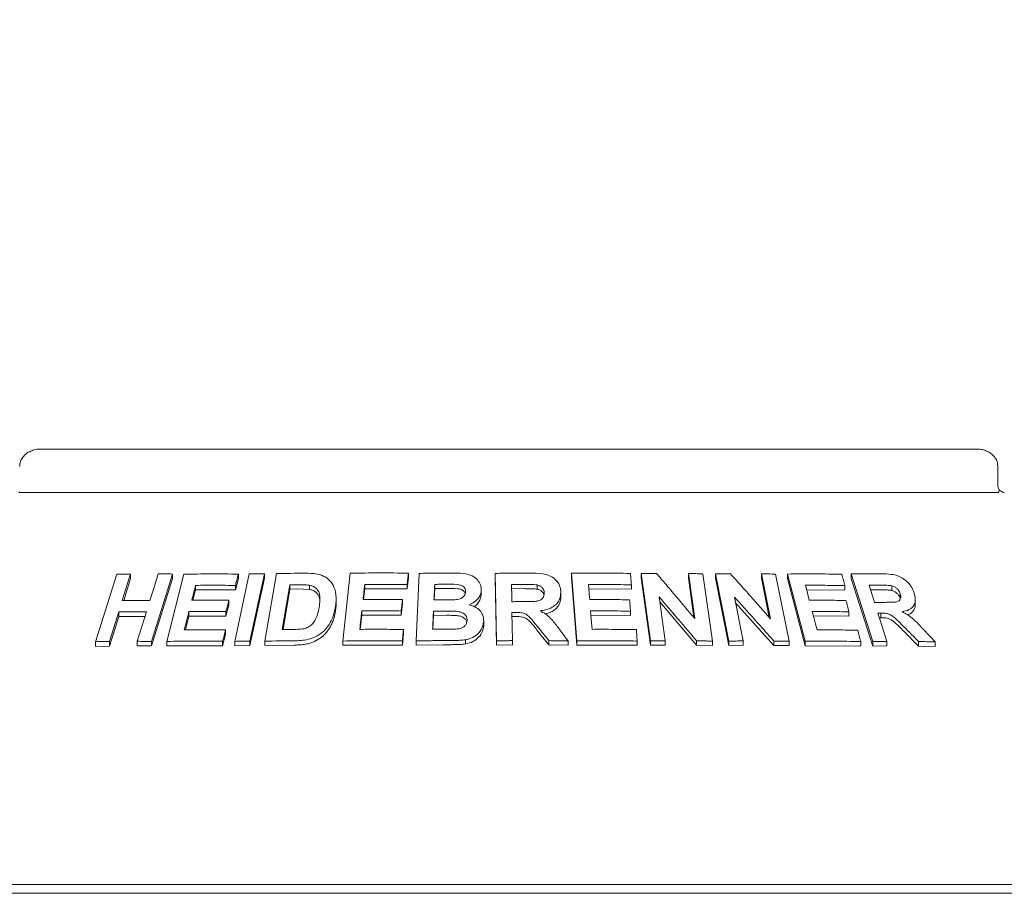
# Model space of a CAD drawing. Units: millimetres. Extents: x 5 to 415, y 5 to 292.
# Drawn here: x 132 to 151, y 259 to 275 of the extents above; entities that cross this region are included whole.
import ezdxf

# ---------------------------------------------------------------- set-up
doc = ezdxf.new("R2010")
doc.units = ezdxf.units.MM
doc.layers.add('BEMAßUNG', color=96, linetype='Continuous')
doc.styles.add('SLDTEXTSTYLE0', font='TXT', dxfattribs={"width": 0.75})
doc.dimstyles.new('SLDDIMSTYLE0', dxfattribs={"dimtxt": 3.704167, "dimasz": 3.302, "dimexe": 0, "dimexo": 0.0625, "dimgap": 0.926042, "dimtad": 1, "dimlfac": 12, "dimrnd": 1e-09, "dimzin": 12, "dimdsep": 46, "dimtxsty": 'SLDTEXTSTYLE0', "dimsah": 1, "dimcen": 0.09, "dimadec": 0, "dimazin": 3, "dimtfac": 1, "dimtofl": 0, "dimtmove": 0, "dimatfit": 3, "dimfxl": 0, "dimfrac": 2, "dimtolj": 1, "dimtzin": 12, "dimarcsym": 0})

# ---------------------------------------------------------------- blocks, each defined once
blk = doc.blocks.new('_D_8')
at = {"layer": 'BEMAßUNG'}
for p, q in [((61.863, 262.116), (61.863, 279.735)), ((170.197, 262.116), (170.197, 279.735)), ((170.197, 278.735), (61.863, 278.735))]:
    blk.add_line(p, q, dxfattribs=at)
for points in [[(61.863, 278.735), (65.165, 278.227), (65.165, 279.243)], [(170.197, 278.735), (166.895, 279.243), (166.895, 278.227)]]:
    blk.add_solid(points, dxfattribs=at)
at = {"layer": 'BEMAßUNG', "insert": (109.509, 283.51), "char_height": 3.7042, "attachment_point": 1, "style": 'SLDTEXTSTYLE0'}
blk.add_mtext('1300', dxfattribs=at)

msp = doc.modelspace()

# ---------------------------------------------------------------- linework, layer by layer
at = {"color": 7, "linetype": 'Continuous', "lineweight": 15}
for p, q in [((149.98368, 267.07027), (132.07635, 267.07027)), ((150.38832, 266.40361), (150.38832, 266.73694)), ((131.68969, 266.23694), (150.37033, 266.23694)), ((136.36418, 263.39488), (136.58617, 264.68734)), ((137.85476, 263.39755), (137.99793, 264.69411)), ((139.11048, 264.69603), (139.11048, 264.61562)), ((139.25592, 263.39954), (139.31817, 264.69155)), ((140.77229, 264.69146), (140.77229, 264.61157)), ((140.79387, 263.40033), (140.77229, 264.69146)), ((142.33338, 263.39936), (142.23344, 264.69319)), ((142.23344, 264.69319), (142.23344, 264.61311)), ((143.74334, 263.39833), (143.56411, 264.68622)), ((143.56411, 264.68622), (143.56411, 264.60543)), ((144.5876, 263.82828), (144.4678, 264.68854)), ((144.4678, 264.68854), (144.4678, 264.60695)), ((144.74643, 264.68349), (144.92576, 263.39575)), ((146.03739, 263.82423), (145.86417, 264.68302)), ((145.86417, 264.68302), (145.86417, 264.59963)), ((133.12654, 263.38431), (133.52854, 264.67433)), ((133.79449, 264.68001), (133.63635, 264.17201)), ((133.79449, 264.59142), (133.66402, 264.17235)), ((133.79449, 264.68001), (133.79449, 264.59142)), ((134.59701, 264.67909), (134.19535, 263.3888)), ((134.59701, 264.5926), (134.19535, 263.30226)), ((134.48601, 263.38925), (134.81388, 264.67472)), ((134.59701, 264.67909), (134.59701, 264.5926)), ((135.78789, 263.3912), (136.06605, 264.68012)), ((135.85659, 264.59403), (135.80101, 264.37668)), ((135.85659, 264.67798), (135.85659, 264.59403)), ((136.35643, 264.68067), (136.07831, 263.39171)), ((136.35643, 264.59752), (136.07831, 263.30856)), ((136.35643, 264.68067), (136.35643, 264.59752)), ((139.11048, 264.61562), (139.08617, 264.39627)), ((140.79387, 263.32045), (140.77229, 264.61157)), ((142.33338, 263.31927), (142.23344, 264.61311)), ((143.74334, 263.31752), (143.56411, 264.60543)), ((144.57399, 263.84443), (144.4678, 264.60695)), ((144.98429, 264.68156), (144.98429, 264.59939)), ((145.24379, 263.39568), (144.98429, 264.68156)), ((145.24379, 263.31347), (144.98429, 264.59939)), ((146.01561, 263.84881), (145.86417, 264.59963)), ((146.13462, 264.67796), (146.39429, 263.39226)), ((146.70003, 263.39187), (146.36498, 264.67897)), ((146.36498, 264.67897), (146.36498, 264.59474)), ((146.70003, 263.3076), (146.36498, 264.59474)), ((147.58431, 264.6802), (147.58431, 264.59341)), ((147.99401, 263.38795), (147.58431, 264.6802)), ((147.99401, 263.3011), (147.58431, 264.59341)), ((135.0389, 264.37689), (134.98817, 264.17729)), ((135.0389, 264.46228), (135.0389, 264.37689)), ((135.80101, 264.37668), (135.0389, 264.37689)), ((135.80101, 264.46064), (135.80101, 264.37668)), ((136.84376, 264.47376), (136.69699, 263.61749)), ((136.84376, 264.39134), (136.71114, 263.61765)), ((136.84376, 264.39134), (136.84376, 264.47376)), ((136.9786, 264.39309), (136.84376, 264.39134)), ((137.21854, 264.38268), (136.9786, 264.39309)), ((137.21854, 264.38268), (137.21854, 264.46464)), ((138.27418, 264.39837), (138.25134, 264.19186)), ((138.27418, 264.47931), (138.27418, 264.39837)), ((139.08617, 264.39627), (138.27418, 264.39837)), ((139.08617, 264.47668), (139.08617, 264.39627)), ((139.61397, 264.40121), (139.60345, 264.18262)), ((139.61397, 264.40121), (139.61397, 264.48137)), ((139.79138, 264.40269), (139.61397, 264.40121)), ((140.504, 264.36815), (140.504, 264.28824)), ((141.32481, 264.39908), (141.08342, 264.39779)), ((141.5749, 264.38923), (141.5749, 264.46915)), ((142.02661, 264.33044), (142.02661, 264.25043)), ((143.37706, 264.39143), (142.55673, 264.39757)), ((143.37706, 264.47207), (143.37706, 264.39143)), ((147.46032, 264.37052), (146.72809, 264.3791)), ((147.46032, 264.45685), (147.46032, 264.37052)), ((148.13653, 264.37709), (147.95277, 264.37717)), ((148.35758, 264.36531), (148.35758, 264.45395)), ((135.67435, 264.17619), (135.67435, 264.09214)), ((137.72762, 264.12814), (137.72762, 264.20898)), ((138.99658, 264.19001), (138.99658, 264.10957)), ((143.90772, 264.2418), (144.02469, 263.40172)), ((144.62466, 263.31912), (143.92121, 264.14495)), ((145.34906, 264.23754), (145.5182, 263.39879)), ((146.10207, 263.31411), (145.37054, 264.13102)), ((148.51991, 264.21264), (148.51991, 264.3016)), ((148.80869, 264.10125), (148.80869, 264.19184)), ((133.56852, 263.95378), (133.39276, 263.38968)), ((133.56852, 263.95378), (133.56852, 263.86524)), ((134.91115, 263.96057), (134.91115, 263.8752)), ((135.67435, 264.09214), (135.61908, 263.87561)), ((135.61908, 263.95967), (135.61908, 263.87561)), ((138.21838, 263.97323), (138.21838, 263.89229)), ((138.99658, 264.10957), (138.97257, 263.89102)), ((138.97257, 263.97145), (138.97257, 263.89102)), ((139.58928, 263.88749), (139.58928, 263.96764)), ((141.09217, 263.94394), (141.10124, 263.40474)), ((143.35847, 263.96829), (143.35847, 263.88769)), ((147.53861, 263.95591), (147.53861, 263.86972)), ((148.15018, 263.9308), (148.15018, 263.84318)), ((133.56852, 263.86524), (133.39276, 263.30116)), ((134.0706, 263.86859), (133.56852, 263.86524)), ((134.91115, 263.8752), (134.84384, 263.61061)), ((135.61908, 263.87561), (134.91115, 263.8752)), ((138.21838, 263.89229), (138.18836, 263.62051)), ((138.97257, 263.89102), (138.21838, 263.89229)), ((139.58928, 263.88749), (139.57656, 263.62214)), ((139.83751, 263.88928), (139.58928, 263.88749)), ((140.55057, 263.77471), (140.55057, 263.69481)), ((141.15565, 263.86441), (141.09217, 263.86407)), ((143.35847, 263.88769), (142.59576, 263.89257)), ((147.53861, 263.86972), (146.85897, 263.87675)), ((148.15018, 263.84318), (148.12215, 263.843)), ((135.6104, 263.60831), (135.6104, 263.52437)), ((139.01873, 263.61752), (139.01873, 263.53712)), ((141.79834, 263.32413), (141.57021, 263.60704)), ((148.87291, 263.29834), (148.59017, 263.58294)), ((133.12654, 263.38431), (133.12654, 263.29505)), ((133.39276, 263.38968), (133.39276, 263.30116)), ((133.92211, 263.39179), (133.92211, 263.30461)), ((134.19535, 263.3888), (134.19535, 263.30226)), ((134.48601, 263.38925), (134.48601, 263.30333)), ((135.6104, 263.52437), (135.55513, 263.30785)), ((135.55513, 263.3918), (135.55513, 263.30785)), ((135.78789, 263.3912), (135.78789, 263.30762)), ((136.07831, 263.39171), (136.07831, 263.30856)), ((136.36418, 263.39488), (136.36418, 263.31212)), ((137.85476, 263.39755), (137.85476, 263.31638)), ((139.01873, 263.53712), (138.99472, 263.31857)), ((138.99472, 263.39897), (138.99472, 263.31857)), ((139.25592, 263.39954), (139.25592, 263.31926)), ((140.20401, 263.42062), (140.20401, 263.34066)), ((140.79387, 263.40033), (140.79387, 263.32045)), ((141.10124, 263.40474), (141.10124, 263.32486)), ((141.79834, 263.40408), (141.79834, 263.32413)), ((142.16495, 263.39781), (142.16495, 263.31777)), ((142.33338, 263.39936), (142.33338, 263.31927)), ((143.48806, 263.39671), (143.48806, 263.31607)), ((143.74334, 263.39833), (143.74334, 263.31752)), ((144.02469, 263.40172), (144.02469, 263.3207)), ((144.62466, 263.40067), (144.62466, 263.31912)), ((144.92576, 263.39575), (144.92576, 263.31389)), ((145.24379, 263.39568), (145.24379, 263.31347)), ((145.5182, 263.39879), (145.5182, 263.31626)), ((146.10207, 263.39744), (146.10207, 263.31411)), ((146.39429, 263.39226), (146.39429, 263.30849)), ((146.70003, 263.39187), (146.70003, 263.3076)), ((147.76463, 263.38687), (147.76463, 263.30055)), ((147.99401, 263.38795), (147.99401, 263.3011)), ((148.26543, 263.39083), (148.26543, 263.30334)), ((148.87291, 263.38743), (148.87291, 263.29834)), ((149.18828, 263.37993), (149.18828, 263.28992)), ((133.39276, 263.30116), (133.12654, 263.29505)), ((134.19535, 263.30226), (133.92211, 263.30461)), ((135.55513, 263.30785), (134.48601, 263.30333)), ((136.07831, 263.30856), (135.78789, 263.30762)), ((136.92184, 263.3198), (136.36418, 263.31212)), ((138.99472, 263.31857), (137.85476, 263.31638)), ((139.7735, 263.32555), (139.25592, 263.31926)), ((141.10124, 263.32486), (140.79387, 263.32045)), ((142.16495, 263.31777), (141.79834, 263.32413)), ((143.48806, 263.31607), (142.33338, 263.31927)), ((144.02469, 263.3207), (143.74334, 263.31752)), ((144.92576, 263.31389), (144.62466, 263.31912)), ((145.5182, 263.31626), (145.24379, 263.31347)), ((146.39429, 263.30849), (146.10207, 263.31411)), ((147.76463, 263.30055), (146.70003, 263.3076)), ((148.26543, 263.30334), (147.99401, 263.3011)), ((149.18828, 263.28992), (148.87291, 263.29834)), ((156.94668, 258.73694), (125.11335, 258.73694)), ((62.40502, 258.57027), (169.65501, 258.57027))]:
    msp.add_line(p, q, dxfattribs=at)
at = {"color": 7, "linetype": 'Continuous', "lineweight": 15, "flags": 128}
for points in [[(134.1656, 264.1742), (134.24465, 264.42823), (134.28416, 264.55524), (134.32367, 264.68226)], [(141.08342, 264.47767), (141.08474, 264.39572), (141.08606, 264.31377), (141.08874, 264.14987)], [(142.55673, 264.47777), (142.56227, 264.40604), (142.57058, 264.29846), (142.5789, 264.19088)], [(146.70591, 264.46412), (146.72454, 264.39272), (146.75249, 264.28562), (146.78044, 264.17852)], [(147.92506, 264.46466), (147.95102, 264.38268), (147.98996, 264.25972), (148.02891, 264.13675)], [(135.67435, 264.17619), (135.66054, 264.12206), (135.63981, 264.04087), (135.61908, 263.95967)], [(133.92211, 263.39179), (134.00997, 263.67387), (134.05389, 263.81491), (134.0978, 263.95595)], [(142.59576, 263.97277), (142.60254, 263.88476), (142.61273, 263.75276), (142.62292, 263.62076)], [(146.83688, 263.96174), (146.85966, 263.8741), (146.89382, 263.74264), (146.92799, 263.61118)], [(148.09449, 263.93031), (148.13722, 263.79543), (148.20132, 263.59313), (148.26543, 263.39083)], [(135.6104, 263.60831), (135.59659, 263.55418), (135.57587, 263.47299), (135.55513, 263.3918)], [(139.01873, 263.61752), (139.01273, 263.56288), (139.00673, 263.50824), (138.99472, 263.39897)]]:
    msp.add_lwpolyline(points, dxfattribs=at)
at = {"color": 7, "linetype": 'Continuous', "lineweight": 15}
for points, knots in [([(132.07635, 267.07027), (132.05164, 267.06921), (131.99233, 267.06666), (131.90328, 267.04294), (131.81723, 266.99913), (131.74863, 266.94033), (131.70054, 266.86974), (131.67402, 266.7998), (131.67434, 266.75449), (131.67447, 266.73683)], [0, 0, 0, 0, 0.12756547, 0.30621008, 0.470867, 0.62296461, 0.76717987, 0.90926808, 1, 1, 1, 1]), ([(150.38604, 266.73676), (150.3853, 266.76009), (150.38368, 266.81077), (150.35225, 266.88286), (150.30335, 266.94819), (150.23825, 267.00145), (150.15857, 267.04169), (150.07173, 267.06605), (150.01164, 267.06893), (149.98368, 267.07027)], [0, 0, 0, 0, 0.11972338, 0.26003391, 0.39721857, 0.53874942, 0.68998823, 0.85569803, 1, 1, 1, 1]), ([(150.41314, 266.28932), (150.4071, 266.30371), (150.39448, 266.33382), (150.38788, 266.37747), (150.3886, 266.40166), (150.38872, 266.40554)], [0, 0, 0, 0, 0.43481793, 0.90950107, 1, 1, 1, 1]), ([(131.68969, 266.23694), (131.68258, 266.23756), (131.66919, 266.23872), (131.65874, 266.24673), (131.65528, 266.25255), (131.65465, 266.2536)], [0, 0, 0, 0, 0.48126864, 0.90629103, 1, 1, 1, 1]), ([(150.40538, 266.2536), (150.40147, 266.24879), (150.39325, 266.23869), (150.37821, 266.23754), (150.37033, 266.23694)], [0, 0, 0, 0, 0.47595307, 1, 1, 1, 1]), ([(150.40538, 266.2536), (150.40986, 266.26312), (150.41702, 266.27833), (150.41242, 266.28568), (150.4107, 266.28843)], [0, 0, 0, 0, 0.62541003, 1, 1, 1, 1]), ([(150.51136, 266.23702), (150.51029, 266.23707), (150.50816, 266.23717), (150.49037, 266.2419), (150.46234, 266.25553), (150.43294, 266.27383), (150.41517, 266.28993), (150.40908, 266.29545)], [0, 0, 0, 0, 0.18242597, 0.36667573, 0.59728748, 0.86197842, 1, 1, 1, 1]), ([(136.58617, 264.68734), (136.63118, 264.6883), (136.7212, 264.69021), (136.90157, 264.69305), (137.03733, 264.69394), (137.1278, 264.69454)], [0, 0, 0, 0, 0.250171303, 0.500342135, 1, 1, 1, 1]), ([(137.1278, 264.69454), (137.2098, 264.69388), (137.34756, 264.69277), (137.5215, 264.63117), (137.63716, 264.52981), (137.71955, 264.372), (137.73496, 264.19632), (137.71734, 264.07378), (137.71103, 264.02985)], [0, 0, 0, 0, 0.206239773, 0.346454598, 0.486266486, 0.641605041, 0.871521056, 1, 1, 1, 1]), ([(137.99793, 264.69411), (138.09028, 264.69569), (138.27499, 264.69886), (138.64547, 264.70125), (138.9245, 264.69812), (139.11048, 264.69603)], [0, 0, 0, 0, 0.25007539, 0.5001537, 1, 1, 1, 1]), ([(139.11048, 264.69603), (139.10846, 264.67775), (139.10442, 264.64119), (139.09631, 264.56807), (139.09022, 264.51323), (139.08617, 264.47668)], [0, 0, 0, 0, 0.25001346, 0.50000865, 1, 1, 1, 1]), ([(139.31817, 264.69155), (139.36885, 264.69254), (139.47023, 264.69453), (139.67315, 264.69736), (139.82553, 264.69802), (139.92712, 264.69846)], [0, 0, 0, 0, 0.250025375, 0.500049813, 1, 1, 1, 1]), ([(139.92712, 264.69846), (140.00829, 264.69756), (140.13546, 264.69615), (140.30716, 264.66348), (140.41275, 264.5927), (140.4855, 264.49949), (140.50406, 264.42025), (140.50401, 264.37518), (140.504, 264.36815)], [0, 0, 0, 0, 0.30311334, 0.47482806, 0.64875354, 0.79894108, 0.96864262, 1, 1, 1, 1]), ([(140.77229, 264.69146), (140.82639, 264.69244), (140.93458, 264.69441), (141.15097, 264.69706), (141.31324, 264.69742), (141.42142, 264.69765)], [0, 0, 0, 0, 0.25001027, 0.50001933, 1, 1, 1, 1]), ([(141.42142, 264.69765), (141.50871, 264.69662), (141.64085, 264.69506), (141.81536, 264.65439), (141.92131, 264.58252), (141.99451, 264.48789), (142.02295, 264.40045), (142.02577, 264.3466), (142.02661, 264.33044)], [0, 0, 0, 0, 0.30848246, 0.46691767, 0.6268305, 0.77166053, 0.93145891, 1, 1, 1, 1]), ([(142.23344, 264.69319), (142.3276, 264.69444), (142.51592, 264.69694), (142.8919, 264.69795), (143.17288, 264.69372), (143.36018, 264.69091)], [0, 0, 0, 0, 0.25004883, 0.50009873, 1, 1, 1, 1]), ([(143.36018, 264.69091), (143.36159, 264.67267), (143.36442, 264.6362), (143.37004, 264.56325), (143.37425, 264.50854), (143.37706, 264.47207)], [0, 0, 0, 0, 0.24999601, 0.50000797, 1, 1, 1, 1]), ([(143.56411, 264.68622), (143.58862, 264.68663), (143.63764, 264.68746), (143.73559, 264.68884), (143.80895, 264.68953), (143.85784, 264.68998)], [0, 0, 0, 0, 0.25006633, 0.50013786, 1, 1, 1, 1]), ([(143.85784, 264.68998), (143.9188, 264.6186), (144.04071, 264.47584), (144.28413, 264.1891), (144.46621, 263.97261), (144.5876, 263.82828)], [0, 0, 0, 0, 0.25000914, 0.50002172, 1, 1, 1, 1]), ([(144.4678, 264.68854), (144.49107, 264.68821), (144.5376, 264.68755), (144.63051, 264.68599), (144.70007, 264.68449), (144.74643, 264.68349)], [0, 0, 0, 0, 0.25012238, 0.50024494, 1, 1, 1, 1]), ([(144.98429, 264.68156), (145.00823, 264.68194), (145.05611, 264.68271), (145.1517, 264.68397), (145.22322, 264.68457), (145.27089, 264.68497)], [0, 0, 0, 0, 0.25016782, 0.50032751, 1, 1, 1, 1]), ([(145.27089, 264.68497), (145.33497, 264.61366), (145.46314, 264.47104), (145.71889, 264.18462), (145.90999, 263.96838), (146.03739, 263.82423)], [0, 0, 0, 0, 0.25003236, 0.50006918, 1, 1, 1, 1]), ([(145.86417, 264.68302), (145.88678, 264.68269), (145.93199, 264.68202), (146.0222, 264.68046), (146.08967, 264.67896), (146.13462, 264.67796)], [0, 0, 0, 0, 0.25024519, 0.50048667, 1, 1, 1, 1]), ([(147.58431, 264.6802), (147.63229, 264.68094), (147.72825, 264.68244), (147.91889, 264.68411), (148.0606, 264.68375), (148.15496, 264.68351)], [0, 0, 0, 0, 0.25050922, 0.50101897, 1, 1, 1, 1]), ([(148.15496, 264.68351), (148.21799, 264.6819), (148.32645, 264.67913), (148.47679, 264.65143), (148.59383, 264.58668), (148.68795, 264.50105), (148.75393, 264.40555), (148.77753, 264.34035), (148.78732, 264.31332)], [0, 0, 0, 0, 0.25518719, 0.43906589, 0.58178726, 0.72390126, 0.88553678, 1, 1, 1, 1]), ([(133.52854, 264.67433), (133.55067, 264.67491), (133.59494, 264.67607), (133.6835, 264.67809), (133.75013, 264.67924), (133.79449, 264.68001)], [0, 0, 0, 0, 0.25060186, 0.50120578, 1, 1, 1, 1]), ([(134.32367, 264.68226), (134.34642, 264.6821), (134.39191, 264.68178), (134.48294, 264.68085), (134.55142, 264.67979), (134.59701, 264.67909)], [0, 0, 0, 0, 0.25045717, 0.50091417, 1, 1, 1, 1]), ([(134.81388, 264.67472), (134.90002, 264.67643), (135.07232, 264.67984), (135.41892, 264.68268), (135.68162, 264.67986), (135.85659, 264.67798)], [0, 0, 0, 0, 0.25034684, 0.50069429, 1, 1, 1, 1]), ([(135.85659, 264.67798), (135.85196, 264.65987), (135.84039, 264.61459), (135.82186, 264.54214), (135.80796, 264.48781), (135.80101, 264.46064)], [0, 0, 0, 0, 0.250000049, 0.625007036, 1, 1, 1, 1]), ([(136.06605, 264.68012), (136.09021, 264.68027), (136.13855, 264.68057), (136.23528, 264.68089), (136.30799, 264.68076), (136.35643, 264.68067)], [0, 0, 0, 0, 0.25022886, 0.50045761, 1, 1, 1, 1]), ([(146.36498, 264.67897), (146.45253, 264.68002), (146.62763, 264.68212), (146.97506, 264.68233), (147.23241, 264.67752), (147.40381, 264.67432)], [0, 0, 0, 0, 0.25036962, 0.5007375, 1, 1, 1, 1]), ([(147.40381, 264.67432), (147.40852, 264.6562), (147.41795, 264.61995), (147.4368, 264.54746), (147.45091, 264.4931), (147.46032, 264.45685)], [0, 0, 0, 0, 0.25000905, 0.50000324, 1, 1, 1, 1]), ([(135.0389, 264.46228), (135.03286, 264.43852), (135.02077, 264.39099), (134.9966, 264.29593), (134.97849, 264.22464), (134.96642, 264.17711)], [0, 0, 0, 0, 0.25000942, 0.50000685, 1, 1, 1, 1]), ([(135.80101, 264.46064), (135.73699, 264.46153), (135.60896, 264.46331), (135.35436, 264.46478), (135.16502, 264.46328), (135.0389, 264.46228)], [0, 0, 0, 0, 0.2503191, 0.50063743, 1, 1, 1, 1]), ([(136.9786, 264.47534), (136.96735, 264.47523), (136.94485, 264.47501), (136.89988, 264.47451), (136.8662, 264.47406), (136.84376, 264.47376)], [0, 0, 0, 0, 0.250146045, 0.500303321, 1, 1, 1, 1]), ([(137.21854, 264.46464), (137.19887, 264.46719), (137.15957, 264.4723), (137.07923, 264.47524), (137.01882, 264.4753), (136.9786, 264.47534)], [0, 0, 0, 0, 0.25086414, 0.50124295, 1, 1, 1, 1]), ([(137.40261, 264.0437), (137.40909, 264.08749), (137.4198, 264.15999), (137.41801, 264.26), (137.39889, 264.34001), (137.35227, 264.40655), (137.28811, 264.44798), (137.23899, 264.45974), (137.21854, 264.46464)], [0, 0, 0, 0, 0.25285606, 0.41858813, 0.58325937, 0.73675052, 0.89037966, 1, 1, 1, 1]), ([(137.41553, 264.15632), (137.41384, 264.17692), (137.41041, 264.21879), (137.38715, 264.27748), (137.3463, 264.32767), (137.29878, 264.35892), (137.25399, 264.37437), (137.23035, 264.37991), (137.21854, 264.38268)], [0, 0, 0, 0, 0.194473534, 0.395113395, 0.595934939, 0.796669832, 0.898326377, 1, 1, 1, 1]), ([(138.27418, 264.47931), (138.27153, 264.45535), (138.26622, 264.40743), (138.25562, 264.31159), (138.24768, 264.23971), (138.24238, 264.1918)], [0, 0, 0, 0, 0.25000892, 0.50000772, 1, 1, 1, 1]), ([(139.08617, 264.47668), (139.01831, 264.47765), (138.8826, 264.47959), (138.61168, 264.48138), (138.40917, 264.48014), (138.27418, 264.47931)], [0, 0, 0, 0, 0.25006275, 0.50012547, 1, 1, 1, 1]), ([(139.61397, 264.48137), (139.61277, 264.45647), (139.61036, 264.40667), (139.60557, 264.30708), (139.60198, 264.23238), (139.59959, 264.18259)], [0, 0, 0, 0, 0.24999963, 0.50000004, 1, 1, 1, 1]), ([(139.79138, 264.48278), (139.77659, 264.48269), (139.74701, 264.48253), (139.68787, 264.4821), (139.64353, 264.48166), (139.61397, 264.48137)], [0, 0, 0, 0, 0.25001996, 0.50003069, 1, 1, 1, 1]), ([(140.20247, 264.33595), (140.20164, 264.35624), (140.20021, 264.39131), (140.16963, 264.43379), (140.13051, 264.4633), (140.03075, 264.48816), (139.91545, 264.48221), (139.81942, 264.48265), (139.79138, 264.48278)], [0, 0, 0, 0, 0.13835729, 0.23917672, 0.33965123, 0.4419718, 0.83710031, 1, 1, 1, 1]), ([(140.19618, 264.30386), (140.19599, 264.30568), (140.19486, 264.31652), (140.18335, 264.33443), (140.16523, 264.35632), (140.14149, 264.37452), (140.10428, 264.39262), (139.98504, 264.40572), (139.87748, 264.40404), (139.79138, 264.40269)], [0, 0, 0, 0, 0.01428322, 0.08482271, 0.15533651, 0.22566709, 0.29624882, 0.43668124, 1, 1, 1, 1]), ([(140.02821, 264.18859), (140.06016, 264.1944), (140.10938, 264.20335), (140.16342, 264.23954), (140.19131, 264.27737), (140.2004, 264.31115), (140.20202, 264.33057), (140.20247, 264.33595)], [0, 0, 0, 0, 0.35553523, 0.54781545, 0.74077701, 0.92810187, 1, 1, 1, 1]), ([(140.504, 264.36815), (140.49776, 264.33055), (140.48523, 264.25504), (140.40629, 264.16041), (140.32795, 264.11208), (140.28282, 264.09378), (140.27588, 264.09097)], [0, 0, 0, 0, 0.320874, 0.64439817, 0.94530998, 1, 1, 1, 1]), ([(141.32481, 264.47897), (141.3047, 264.47892), (141.26447, 264.47883), (141.184, 264.47848), (141.12365, 264.47799), (141.08342, 264.47767)], [0, 0, 0, 0, 0.25000167, 0.50000196, 1, 1, 1, 1]), ([(141.31731, 264.15125), (141.36092, 264.15182), (141.44039, 264.15285), (141.54127, 264.15439), (141.61803, 264.17052), (141.66792, 264.20152), (141.69888, 264.24327), (141.70833, 264.28317), (141.70924, 264.30786), (141.70959, 264.31733)], [0, 0, 0, 0, 0.2562265, 0.46697085, 0.59130791, 0.71669861, 0.82602902, 0.93323544, 1, 1, 1, 1]), ([(141.5749, 264.46915), (141.55406, 264.47168), (141.51248, 264.47673), (141.42889, 264.47841), (141.3664, 264.47874), (141.32481, 264.47897)], [0, 0, 0, 0, 0.25132283, 0.50169162, 1, 1, 1, 1]), ([(141.5749, 264.38923), (141.54725, 264.3922), (141.4913, 264.3982), (141.40772, 264.39884), (141.35204, 264.399), (141.32481, 264.39908)], [0, 0, 0, 0, 0.33288969, 0.67374317, 1, 1, 1, 1]), ([(141.70959, 264.31733), (141.70734, 264.34034), (141.70357, 264.37892), (141.66747, 264.42519), (141.62482, 264.45455), (141.59114, 264.4644), (141.5749, 264.46915)], [0, 0, 0, 0, 0.33589175, 0.5631126, 0.78938414, 1, 1, 1, 1]), ([(141.70388, 264.27426), (141.70334, 264.27878), (141.70078, 264.30011), (141.67771, 264.33535), (141.63279, 264.37166), (141.5942, 264.38337), (141.5749, 264.38923)], [0, 0, 0, 0, 0.08202511, 0.38769715, 0.69370224, 1, 1, 1, 1]), ([(142.02661, 264.33044), (142.02214, 264.27808), (142.01468, 264.19069), (141.93494, 264.08783), (141.82378, 264.01619), (141.71456, 263.98666), (141.64392, 263.97735), (141.63022, 263.97555)], [0, 0, 0, 0, 0.2860691, 0.47745273, 0.66862203, 0.93570578, 1, 1, 1, 1]), ([(143.37706, 264.47207), (143.30884, 264.47331), (143.17241, 264.47577), (142.89913, 264.4786), (142.69368, 264.4781), (142.55673, 264.47777)], [0, 0, 0, 0, 0.250046095, 0.50009249, 1, 1, 1, 1]), ([(147.46032, 264.45685), (147.39783, 264.45822), (147.27286, 264.46094), (147.02194, 264.46428), (146.83224, 264.46418), (146.70591, 264.46412)], [0, 0, 0, 0, 0.25037402, 0.50075187, 1, 1, 1, 1]), ([(148.13653, 264.46512), (148.11892, 264.46514), (148.08369, 264.46519), (148.01326, 264.46512), (147.96031, 264.46484), (147.92506, 264.46466)], [0, 0, 0, 0, 0.25051336, 0.50102598, 1, 1, 1, 1]), ([(148.35758, 264.45395), (148.32674, 264.4575), (148.27397, 264.46357), (148.20094, 264.46449), (148.158, 264.46491), (148.13653, 264.46512)], [0, 0, 0, 0, 0.412853138, 0.706380464, 1, 1, 1, 1]), ([(148.35758, 264.36531), (148.33402, 264.36844), (148.28462, 264.37498), (148.2116, 264.37606), (148.16144, 264.37675), (148.13653, 264.37709)], [0, 0, 0, 0, 0.31442638, 0.65944057, 1, 1, 1, 1]), ([(148.51991, 264.3016), (148.51003, 264.32636), (148.49406, 264.36641), (148.44684, 264.41298), (148.40235, 264.44029), (148.37177, 264.44962), (148.35758, 264.45395)], [0, 0, 0, 0, 0.36146641, 0.58444675, 0.80715336, 1, 1, 1, 1]), ([(148.51991, 264.21264), (148.51359, 264.22961), (148.50098, 264.26351), (148.46327, 264.31083), (148.41286, 264.34735), (148.37601, 264.35932), (148.35758, 264.36531)], [0, 0, 0, 0, 0.25046096, 0.50018709, 0.74994526, 1, 1, 1, 1]), ([(148.78732, 264.31332), (148.79945, 264.26137), (148.81974, 264.17453), (148.78349, 264.07223), (148.71068, 264.00063), (148.62547, 263.97092), (148.56672, 263.96171), (148.55489, 263.95985)], [0, 0, 0, 0, 0.28443246, 0.47542278, 0.66598073, 0.93274691, 1, 1, 1, 1]), ([(133.63635, 264.17201), (133.68025, 264.17259), (133.76806, 264.17375), (133.94414, 264.17497), (134.07709, 264.17451), (134.1656, 264.1742)], [0, 0, 0, 0, 0.25051906, 0.50103591, 1, 1, 1, 1]), ([(134.96642, 264.17711), (135.02511, 264.17767), (135.14249, 264.17881), (135.37803, 264.17929), (135.55588, 264.17743), (135.67435, 264.17619)], [0, 0, 0, 0, 0.25031652, 0.50063316, 1, 1, 1, 1]), ([(137.7273, 264.12813), (137.72741, 264.12592), (137.72898, 264.09473), (137.72388, 264.03457), (137.71526, 263.97683), (137.71103, 263.94847)], [0, 0, 0, 0, 0.03736602, 0.52717365, 1, 1, 1, 1]), ([(138.24238, 264.1918), (138.30509, 264.19229), (138.43049, 264.19327), (138.68172, 264.19345), (138.87065, 264.19139), (138.99658, 264.19001)], [0, 0, 0, 0, 0.2500614, 0.50012215, 1, 1, 1, 1]), ([(138.99658, 264.19001), (138.99458, 264.1718), (138.98959, 264.12626), (138.98159, 264.05341), (138.97558, 263.99877), (138.97257, 263.97145)], [0, 0, 0, 0, 0.24999558, 0.62499028, 1, 1, 1, 1]), ([(139.59959, 264.18259), (139.61648, 264.18274), (139.65025, 264.18305), (139.7178, 264.18355), (139.76848, 264.18376), (139.80227, 264.18391)], [0, 0, 0, 0, 0.25001687, 0.50002717, 1, 1, 1, 1]), ([(139.80227, 264.18391), (139.82109, 264.18406), (139.85874, 264.18438), (139.93403, 264.1849), (139.99054, 264.18711), (140.02821, 264.18859)], [0, 0, 0, 0, 0.25007431, 0.500164, 1, 1, 1, 1]), ([(140.504, 264.28824), (140.50017, 264.25881), (140.4925, 264.1999), (140.44041, 264.12193), (140.39499, 264.07176), (140.36309, 264.05569), (140.36148, 264.05487)], [0, 0, 0, 0, 0.32725869, 0.65528242, 0.98260486, 1, 1, 1, 1]), ([(141.08874, 264.14987), (141.10778, 264.15004), (141.14588, 264.15038), (141.22207, 264.15092), (141.27922, 264.15112), (141.31731, 264.15125)], [0, 0, 0, 0, 0.250000616, 0.500006555, 1, 1, 1, 1]), ([(142.02661, 264.25043), (142.02343, 264.20484), (142.01864, 264.13636), (141.97208, 264.05452), (141.90579, 263.98472), (141.82065, 263.93426), (141.74853, 263.92083), (141.72909, 263.9172)], [0, 0, 0, 0, 0.29680449, 0.44582817, 0.59417804, 0.89055293, 1, 1, 1, 1]), ([(142.5789, 264.19088), (142.64259, 264.19115), (142.76997, 264.19169), (143.02438, 264.19097), (143.21472, 264.1882), (143.34159, 264.18636)], [0, 0, 0, 0, 0.25004361, 0.50008492, 1, 1, 1, 1]), ([(143.34159, 264.18636), (143.343, 264.16818), (143.34582, 264.13184), (143.35145, 264.05915), (143.35566, 264.00463), (143.35847, 263.96829)], [0, 0, 0, 0, 0.25000237, 0.5000087, 1, 1, 1, 1]), ([(144.62466, 263.40067), (144.56504, 263.47117), (144.44582, 263.61216), (144.20699, 263.89305), (144.02743, 264.1023), (143.90772, 264.2418)], [0, 0, 0, 0, 0.25001151, 0.50001904, 1, 1, 1, 1]), ([(146.10207, 263.39744), (146.0395, 263.46785), (145.91437, 263.60868), (145.6636, 263.88924), (145.47487, 264.09822), (145.34906, 264.23754)], [0, 0, 0, 0, 0.25003406, 0.50006813, 1, 1, 1, 1]), ([(146.78044, 264.17852), (146.83939, 264.17868), (146.9573, 264.17898), (147.1917, 264.1778), (147.36602, 264.1747), (147.48213, 264.17263)], [0, 0, 0, 0, 0.25036497, 0.50072874, 1, 1, 1, 1]), ([(147.48213, 264.17263), (147.48684, 264.15457), (147.49626, 264.11845), (147.51509, 264.04621), (147.5292, 263.99203), (147.53861, 263.95591)], [0, 0, 0, 0, 0.24999984, 0.50000037, 1, 1, 1, 1]), ([(148.02891, 264.13675), (148.04569, 264.13685), (148.07923, 264.13704), (148.14608, 264.13728), (148.19604, 264.13725), (148.2293, 264.13724)], [0, 0, 0, 0, 0.2504999, 0.50100892, 1, 1, 1, 1]), ([(148.2293, 264.13724), (148.26735, 264.13761), (148.33563, 264.13829), (148.4218, 264.13997), (148.48085, 264.15346), (148.51403, 264.18029), (148.53088, 264.21692), (148.53129, 264.25928), (148.52351, 264.2882), (148.51991, 264.3016)], [0, 0, 0, 0, 0.25671122, 0.46064548, 0.58618896, 0.69123874, 0.7961831, 0.90560989, 1, 1, 1, 1]), ([(134.0978, 263.95595), (134.05332, 263.95616), (133.96437, 263.95658), (133.78758, 263.95635), (133.65607, 263.95481), (133.56852, 263.95378)], [0, 0, 0, 0, 0.25051295, 0.50102709, 1, 1, 1, 1]), ([(134.91115, 263.96057), (134.90372, 263.93139), (134.88886, 263.87304), (134.85917, 263.75632), (134.83692, 263.66879), (134.82208, 263.61044)], [0, 0, 0, 0, 0.25000374, 0.50000572, 1, 1, 1, 1]), ([(135.61908, 263.95967), (135.55964, 263.96038), (135.44078, 263.9618), (135.20433, 263.96289), (135.02836, 263.9615), (134.91115, 263.96057)], [0, 0, 0, 0, 0.25031239, 0.50062626, 1, 1, 1, 1]), ([(136.92009, 263.61939), (136.97515, 263.61973), (137.05942, 263.62024), (137.17394, 263.64922), (137.25089, 263.69416), (137.32244, 263.78018), (137.37374, 263.89881), (137.39318, 263.99638), (137.40261, 264.0437)], [0, 0, 0, 0, 0.21751381, 0.33284849, 0.44893617, 0.55150012, 0.78247785, 1, 1, 1, 1]), ([(137.71103, 264.02985), (137.7011, 263.98285), (137.68128, 263.889), (137.61544, 263.73981), (137.51348, 263.59809), (137.36237, 263.48576), (137.20586, 263.42729), (137.05684, 263.40512), (136.9669, 263.40296), (136.92184, 263.40189)], [0, 0, 0, 0, 0.142916247, 0.285332889, 0.465532905, 0.615066202, 0.764346298, 0.881927638, 1, 1, 1, 1]), ([(137.71103, 263.94847), (137.70583, 263.92106), (137.6953, 263.86554), (137.66948, 263.78378), (137.62953, 263.69012), (137.56603, 263.58856), (137.47299, 263.48288), (137.34993, 263.40078), (137.2261, 263.35313), (137.11377, 263.33113), (137.01741, 263.32148), (136.95356, 263.32036), (136.92184, 263.3198)], [0, 0, 0, 0, 0.08326367, 0.16868338, 0.25047539, 0.37518557, 0.50030552, 0.62519907, 0.75016156, 0.8325503, 0.91680325, 1, 1, 1, 1]), ([(138.21838, 263.97323), (138.21513, 263.94383), (138.20862, 263.88503), (138.19562, 263.76744), (138.1859, 263.67925), (138.17941, 263.62045)], [0, 0, 0, 0, 0.25000184, 0.49999544, 1, 1, 1, 1]), ([(138.97257, 263.97145), (138.90956, 263.97223), (138.78353, 263.9738), (138.53192, 263.97516), (138.34378, 263.974), (138.21838, 263.97323)], [0, 0, 0, 0, 0.25005829, 0.50011913, 1, 1, 1, 1]), ([(139.58928, 263.96764), (139.58789, 263.93885), (139.58512, 263.88126), (139.57959, 263.76608), (139.57546, 263.6797), (139.57271, 263.62211)], [0, 0, 0, 0, 0.25000636, 0.50000528, 1, 1, 1, 1]), ([(139.83751, 263.96935), (139.81681, 263.96927), (139.77542, 263.96911), (139.69267, 263.96864), (139.63063, 263.96804), (139.58928, 263.96764)], [0, 0, 0, 0, 0.25001154, 0.50002402, 1, 1, 1, 1]), ([(140.23244, 263.79175), (140.23111, 263.81637), (140.22884, 263.85822), (140.19139, 263.90831), (140.1437, 263.94106), (140.06537, 263.96373), (139.96149, 263.96984), (139.8789, 263.96951), (139.83751, 263.96935)], [0, 0, 0, 0, 0.16721259, 0.28432646, 0.40124434, 0.5228248, 0.76079813, 1, 1, 1, 1]), ([(140.27588, 264.09097), (140.32421, 264.07465), (140.41018, 264.04563), (140.5009, 263.96222), (140.54812, 263.87031), (140.54978, 263.80547), (140.55057, 263.77471)], [0, 0, 0, 0, 0.306441682, 0.545095179, 0.784246875, 1, 1, 1, 1]), ([(141.15565, 263.94429), (141.15036, 263.94426), (141.13978, 263.9442), (141.11862, 263.94409), (141.10275, 263.944), (141.09217, 263.94394)], [0, 0, 0, 0, 0.25000435, 0.50000531, 1, 1, 1, 1]), ([(141.57021, 263.68696), (141.54391, 263.719), (141.49128, 263.78311), (141.4228, 263.86499), (141.34721, 263.92217), (141.2577, 263.94443), (141.1933, 263.94434), (141.15565, 263.94429)], [0, 0, 0, 0, 0.25204332, 0.50430485, 0.64883135, 0.79472238, 1, 1, 1, 1]), ([(141.63022, 263.97555), (141.66705, 263.95565), (141.74189, 263.91523), (141.86158, 263.80719), (141.93061, 263.71416), (141.97575, 263.65332)], [0, 0, 0, 0, 0.251133026, 0.510299147, 1, 1, 1, 1]), ([(143.35847, 263.96829), (143.29503, 263.9693), (143.16815, 263.97133), (142.91405, 263.97361), (142.72307, 263.9731), (142.59576, 263.97277)], [0, 0, 0, 0, 0.25004417, 0.50008537, 1, 1, 1, 1]), ([(147.53861, 263.95591), (147.48045, 263.95704), (147.36413, 263.95929), (147.13068, 263.96201), (146.95433, 263.96185), (146.83688, 263.96174)], [0, 0, 0, 0, 0.25036145, 0.50072105, 1, 1, 1, 1]), ([(148.15018, 263.9308), (148.14554, 263.93076), (148.13625, 263.93067), (148.11769, 263.93052), (148.10376, 263.93039), (148.09449, 263.93031)], [0, 0, 0, 0, 0.25046992, 0.50095566, 1, 1, 1, 1]), ([(148.59017, 263.67151), (148.55745, 263.70381), (148.49198, 263.76843), (148.4074, 263.85097), (148.32383, 263.90839), (148.23918, 263.93039), (148.18293, 263.93065), (148.15018, 263.9308)], [0, 0, 0, 0, 0.25354938, 0.5072877, 0.65139805, 0.79703326, 1, 1, 1, 1]), ([(148.55489, 263.95985), (148.59277, 263.93975), (148.66995, 263.8988), (148.80551, 263.79022), (148.8927, 263.69701), (148.94952, 263.63626)], [0, 0, 0, 0, 0.251289684, 0.512001574, 1, 1, 1, 1]), ([(148.80704, 264.10105), (148.8076, 264.09793), (148.81216, 264.07232), (148.79976, 264.0294), (148.76597, 263.95963), (148.71564, 263.91306), (148.66707, 263.9011), (148.66057, 263.8995)], [0, 0, 0, 0, 0.03123586, 0.25664149, 0.48213236, 0.93072518, 1, 1, 1, 1]), ([(140.22711, 263.76263), (140.22696, 263.76354), (140.22392, 263.7823), (140.20284, 263.81621), (140.15706, 263.85455), (140.09004, 263.87904), (140.01127, 263.88523), (139.92489, 263.88919), (139.86716, 263.88925), (139.83751, 263.88928)], [0, 0, 0, 0, 0.00722316, 0.14856409, 0.29026181, 0.43224663, 0.6223562, 0.80599389, 1, 1, 1, 1]), ([(139.85776, 263.62381), (139.89851, 263.62454), (139.98013, 263.62599), (140.08448, 263.62717), (140.15867, 263.65914), (140.20091, 263.69643), (140.22683, 263.74265), (140.2306, 263.7756), (140.23244, 263.79175)], [0, 0, 0, 0, 0.25484887, 0.51038525, 0.63306866, 0.75562669, 0.88021647, 1, 1, 1, 1]), ([(140.55057, 263.77471), (140.54115, 263.71951), (140.52354, 263.61637), (140.40934, 263.50143), (140.29796, 263.44029), (140.22714, 263.42546), (140.20401, 263.42062)], [0, 0, 0, 0, 0.33612226, 0.62796272, 0.87850796, 1, 1, 1, 1]), ([(141.57021, 263.60704), (141.52057, 263.67247), (141.45861, 263.75413), (141.35806, 263.8351), (141.27123, 263.86491), (141.20191, 263.86461), (141.15565, 263.86441)], [0, 0, 0, 0, 0.50093022, 0.62520091, 0.74991468, 1, 1, 1, 1]), ([(148.59017, 263.58294), (148.52734, 263.64861), (148.4489, 263.7306), (148.33679, 263.81234), (148.25176, 263.84297), (148.19084, 263.8431), (148.15018, 263.84318)], [0, 0, 0, 0, 0.500514956, 0.624897451, 0.749702387, 1, 1, 1, 1]), ([(134.82208, 263.61044), (134.8874, 263.61103), (135.01804, 263.61223), (135.28029, 263.61248), (135.47842, 263.60998), (135.6104, 263.60831)], [0, 0, 0, 0, 0.25030647, 0.50061303, 1, 1, 1, 1]), ([(136.69699, 263.61749), (136.71557, 263.61771), (136.75272, 263.61814), (136.82706, 263.61884), (136.88289, 263.61917), (136.92009, 263.61939)], [0, 0, 0, 0, 0.250145368, 0.500290681, 1, 1, 1, 1]), ([(138.17941, 263.62045), (138.24918, 263.62098), (138.38871, 263.62204), (138.66828, 263.622), (138.87856, 263.61931), (139.01873, 263.61752)], [0, 0, 0, 0, 0.25005839, 0.50012032, 1, 1, 1, 1]), ([(139.57271, 263.62211), (139.59646, 263.62234), (139.64394, 263.62279), (139.73895, 263.62348), (139.81024, 263.62368), (139.85776, 263.62381)], [0, 0, 0, 0, 0.25001255, 0.50002819, 1, 1, 1, 1]), ([(140.55057, 263.69481), (140.5451, 263.65404), (140.53415, 263.57249), (140.45679, 263.46461), (140.34621, 263.37793), (140.25133, 263.35306), (140.20401, 263.34066)], [0, 0, 0, 0, 0.24933123, 0.4988349, 0.75007092, 1, 1, 1, 1]), ([(141.79834, 263.40408), (141.76033, 263.45131), (141.7033, 263.52216), (141.62726, 263.61639), (141.58923, 263.66344), (141.57021, 263.68696)], [0, 0, 0, 0, 0.49999266, 0.74999281, 1, 1, 1, 1]), ([(141.97575, 263.65332), (142.00729, 263.61079), (142.0546, 263.547), (142.11766, 263.46178), (142.14919, 263.41913), (142.16495, 263.39781)], [0, 0, 0, 0, 0.50000429, 0.75000142, 1, 1, 1, 1]), ([(142.62292, 263.62076), (142.69377, 263.62104), (142.83547, 263.6216), (143.11845, 263.62056), (143.3301, 263.61708), (143.47119, 263.61477)], [0, 0, 0, 0, 0.25004391, 0.50008889, 1, 1, 1, 1]), ([(143.47119, 263.61477), (143.4726, 263.5966), (143.47542, 263.56025), (143.48105, 263.48757), (143.48526, 263.43306), (143.48806, 263.39671)], [0, 0, 0, 0, 0.24999951, 0.49999978, 1, 1, 1, 1]), ([(146.92799, 263.61118), (146.99357, 263.61133), (147.12474, 263.61162), (147.38541, 263.61003), (147.57912, 263.60616), (147.70813, 263.60359)], [0, 0, 0, 0, 0.25036258, 0.50072479, 1, 1, 1, 1]), ([(147.70813, 263.60359), (147.71284, 263.58553), (147.72227, 263.54941), (147.74111, 263.47717), (147.75522, 263.42299), (147.76463, 263.38687)], [0, 0, 0, 0, 0.25000817, 0.50000141, 1, 1, 1, 1]), ([(148.87291, 263.38743), (148.84937, 263.41116), (148.80229, 263.45863), (148.7081, 263.5534), (148.63733, 263.62428), (148.59017, 263.67151)], [0, 0, 0, 0, 0.25015087, 0.50030246, 1, 1, 1, 1]), ([(148.94952, 263.63626), (148.96945, 263.61492), (149.00932, 263.57224), (149.08895, 263.48684), (149.14855, 263.42269), (149.18828, 263.37993)], [0, 0, 0, 0, 0.25015013, 0.50028624, 1, 1, 1, 1]), ([(133.39276, 263.38968), (133.37045, 263.38933), (133.32583, 263.38863), (133.237, 263.38697), (133.17068, 263.38537), (133.12654, 263.38431)], [0, 0, 0, 0, 0.25056284, 0.50112524, 1, 1, 1, 1]), ([(134.19535, 263.3888), (134.17247, 263.38915), (134.12672, 263.38985), (134.03555, 263.39097), (133.96745, 263.39146), (133.92211, 263.39179)], [0, 0, 0, 0, 0.25043619, 0.50086961, 1, 1, 1, 1]), ([(135.55513, 263.3918), (135.4651, 263.39301), (135.28504, 263.39542), (134.92756, 263.39633), (134.66254, 263.39208), (134.48601, 263.38925)], [0, 0, 0, 0, 0.25032581, 0.50065134, 1, 1, 1, 1]), ([(136.07831, 263.39171), (136.05404, 263.39177), (136.00549, 263.39188), (135.90863, 263.39183), (135.83617, 263.39145), (135.78789, 263.3912)], [0, 0, 0, 0, 0.250216022, 0.500430913, 1, 1, 1, 1]), ([(136.92184, 263.40189), (136.87519, 263.40166), (136.78188, 263.40121), (136.5958, 263.3993), (136.4568, 263.39665), (136.36418, 263.39488)], [0, 0, 0, 0, 0.25016015, 0.50031923, 1, 1, 1, 1]), ([(138.99472, 263.39897), (138.89935, 263.40027), (138.70862, 263.40286), (138.32811, 263.40412), (138.04408, 263.40018), (137.85476, 263.39755)], [0, 0, 0, 0, 0.25007066, 0.50014186, 1, 1, 1, 1]), ([(139.7735, 263.40563), (139.73033, 263.4054), (139.64397, 263.40495), (139.47138, 263.40329), (139.3421, 263.40104), (139.25592, 263.39954)], [0, 0, 0, 0, 0.2500242, 0.50005232, 1, 1, 1, 1]), ([(140.20401, 263.42062), (140.16814, 263.41707), (140.09643, 263.40996), (139.95266, 263.4073), (139.84513, 263.4063), (139.7735, 263.40563)], [0, 0, 0, 0, 0.25040886, 0.50064349, 1, 1, 1, 1]), ([(141.10124, 263.40474), (141.07563, 263.40447), (141.0244, 263.40393), (140.92193, 263.40259), (140.84509, 263.40123), (140.79387, 263.40033)], [0, 0, 0, 0, 0.250005655, 0.500011439, 1, 1, 1, 1]), ([(142.16495, 263.39781), (142.13441, 263.39847), (142.07333, 263.39979), (141.95115, 263.40207), (141.85946, 263.40327), (141.79834, 263.40408)], [0, 0, 0, 0, 0.25001165, 0.50002066, 1, 1, 1, 1]), ([(143.48806, 263.39671), (143.3921, 263.39836), (143.20019, 263.40166), (142.81554, 263.40431), (142.52623, 263.40134), (142.33338, 263.39936)], [0, 0, 0, 0, 0.250046197, 0.50009266, 1, 1, 1, 1]), ([(144.02469, 263.40172), (144.00126, 263.40152), (143.95441, 263.40113), (143.86066, 263.40012), (143.79026, 263.39905), (143.74334, 263.39833)], [0, 0, 0, 0, 0.25006292, 0.5001256, 1, 1, 1, 1]), ([(144.92576, 263.39575), (144.90069, 263.39625), (144.85056, 263.39727), (144.75024, 263.39905), (144.67488, 263.40002), (144.62466, 263.40067)], [0, 0, 0, 0, 0.25011085, 0.50021939, 1, 1, 1, 1]), ([(145.5182, 263.39879), (145.49536, 263.39862), (145.44967, 263.39827), (145.35825, 263.39734), (145.28956, 263.39634), (145.24379, 263.39568)], [0, 0, 0, 0, 0.25015393, 0.50030684, 1, 1, 1, 1]), ([(146.39429, 263.39226), (146.36997, 263.3928), (146.32133, 263.39386), (146.22398, 263.39572), (146.15082, 263.39675), (146.10207, 263.39744)], [0, 0, 0, 0, 0.25022134, 0.50045289, 1, 1, 1, 1]), ([(147.76463, 263.38687), (147.67667, 263.38872), (147.50077, 263.3924), (147.14689, 263.39581), (146.87867, 263.39344), (146.70003, 263.39187)], [0, 0, 0, 0, 0.25034961, 0.50069805, 1, 1, 1, 1]), ([(148.26543, 263.39083), (148.24285, 263.39069), (148.19767, 263.3904), (148.10727, 263.38957), (148.03928, 263.3886), (147.99401, 263.38795)], [0, 0, 0, 0, 0.25044636, 0.50090035, 1, 1, 1, 1]), ([(149.18828, 263.37993), (149.16204, 263.3807), (149.10958, 263.38224), (149.00459, 263.3849), (148.92553, 263.38642), (148.87291, 263.38743)], [0, 0, 0, 0, 0.2506073, 0.50121098, 1, 1, 1, 1]), ([(140.20401, 263.34066), (140.16821, 263.33709), (140.09661, 263.32995), (139.98879, 263.32809), (139.88111, 263.3261), (139.80937, 263.32573), (139.7735, 263.32555)], [0, 0, 0, 0, 0.24993, 0.49986578, 0.74992665, 1, 1, 1, 1])]:
    msp.add_open_spline(points, degree=3, knots=knots, dxfattribs=at)

# ---------------------------------------------------------------- dimensions: what is measured, and where the dimension line sits
at = {"layer": 'BEMAßUNG'}
dim = msp.add_linear_dim(base=(61.86335, 278.73483), p1=(170.19668, 261.116), p2=(61.86335, 261.116), dimstyle='SLDDIMSTYLE0', dxfattribs=at)
dim.commit()
dim.dimension.update_dxf_attribs({"geometry": '_D_8', "text_midpoint": (115.03797, 278.73483), "dimtype": 160})

doc.saveas('drawing.dxf')
